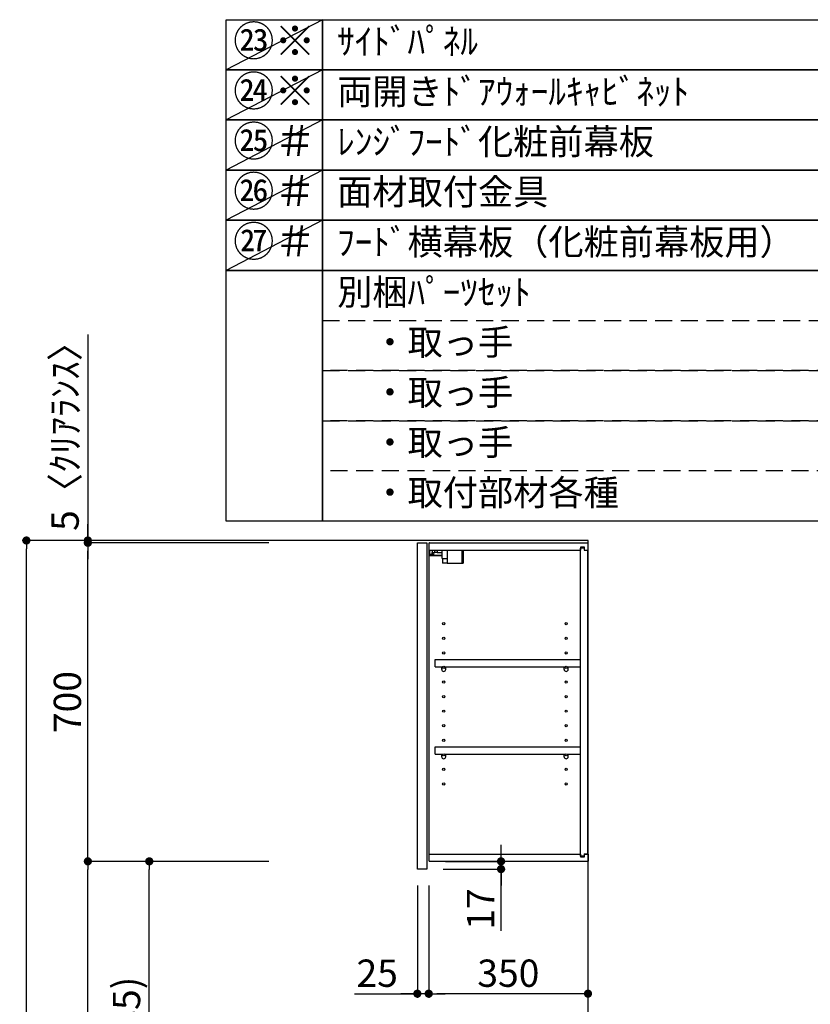
# Model space of a CAD drawing. Extents: x 0 to 26473, y -22065 to -13195.
# Drawn here: x 8791 to 10528, y -18624 to -16460 of the extents above; entities that cross this region are included whole.
import ezdxf

# ---------------------------------------------------------------- set-up
doc = ezdxf.new("R2010")
doc.units = 0
doc.header["$LTSCALE"] = 50
doc.header["$MEASUREMENT"] = 0
doc.linetypes.add('DASHED', pattern=[0.75, 0.5, -0.25])
doc.layers.get('0').update_dxf_attribs({"linetype": 'CONTINUOUS'})
doc.layers.get('DEFPOINTS').update_dxf_attribs({"color": 146, "linetype": 'CONTINUOUS'})
for name, color, linetype in [('111-壁仕上', 3, 'CONTINUOUS'), ('122-扉', 6, 'CONTINUOUS'), ('130-穴加工', 9, 'CONTINUOUS'), ('141-パーツ', 31, 'CONTINUOUS'), ('160-文字', 254, 'CONTINUOUS'), ('166-寸法B', 11, 'CONTINUOUS')]:
    doc.layers.add(name, color=color, linetype=linetype)
doc.styles.add('KH001', font='txt')
doc.dimstyles.new('KH1xx030', dxfattribs={"dimscale": 30, "dimtxt": 2, "dimasz": 0.6, "dimexe": 0.3, "dimexo": 1.2, "dimgap": 0.5, "dimtad": 3, "dimdec": 1, "dimdsep": 46, "dimlunit": 6, "dimtxsty": 'KH001', "dimblk": 'DOT', "dimcen": 1, "dimdle": 1, "dimclrd": 256, "dimclre": 256, "dimclrt": 256, "dimadec": 0, "dimazin": 0, "dimtfac": 1, "dimtdec": 1, "dimtix": 1, "dimtmove": 2, "dimatfit": 3, "dimldrblk": 'CLOSEDBLANK', "dimfxl": 1, "dimtolj": 1, "dimtzin": 0, "dimlwd": -1, "dimlwe": -1, "dimarcsym": 0})

# ---------------------------------------------------------------- blocks, each defined once
blk = doc.blocks.new('_Dot')
at = {"color": 0, "linetype": 'ByBlock', "lineweight": -2}
blk.add_line((-0.5, 0), (-1, 0), dxfattribs=at)
at = {"color": 0, "linetype": 'ByBlock', "const_width": 0.5}
blk.add_lwpolyline([(-0.25, 0, 1), (0.25, 0, 1)], format="xyb", close=True, dxfattribs=at)
blk = doc.blocks.new('*D76')
at = {"layer": '166-寸法B', "transparency": 16777216}
for p, q in [((9338.3, -17604.9), (8796.7, -17604.9)), ((8805.7, -19986.9), (8805.7, -17622.9)), ((9354.3, -20004.9), (8796.7, -20004.9))]:
    blk.add_line(p, q, dxfattribs=at)
at = {"layer": 'DEFPOINTS', "color": 0, "transparency": 16777216}
for p in [(8805.7, -17604.9), (9374.3, -17604.9), (9390.3, -20004.9)]:
    blk.add_point(p, dxfattribs=at)
at = {"layer": '166-寸法B', "transparency": 16777216, "xscale": 18, "yscale": 18, "zscale": 18}
for p, rotation in [((8805.7, -17604.9), 90), ((8805.7, -20004.9), 270)]:
    blk.add_blockref('_Dot', p, dxfattribs=dict(at, rotation=rotation))
at = {"layer": '166-寸法B', "transparency": 16777216, "insert": (8756.9, -18804.9), "char_height": 60, "attachment_point": 5, "rotation": 90, "style": 'KH001'}
blk.add_mtext('\\A1;2,400', dxfattribs=at)
blk = doc.blocks.new('_ClosedBlank')
at = {"color": 0, "linetype": 'ByBlock', "lineweight": -2}
for p, q in [((-1, 0.17), (0, 0)), ((-1, 0.17), (-1, -0.17)), ((0, 0), (-1, -0.17))]:
    blk.add_line(p, q, dxfattribs=at)
blk = doc.blocks.new('*D86')
at = {"layer": '166-寸法B', "transparency": 16777216}
for p, q in [((9338.3, -18309.9), (9066.7, -18309.9)), ((9075.7, -19126.9), (9075.7, -18327.9)), ((9353.7, -19144.9), (9066.7, -19144.9))]:
    blk.add_line(p, q, dxfattribs=at)
at = {"layer": 'DEFPOINTS', "color": 0, "transparency": 16777216}
for p in [(9075.7, -18309.9), (9374.3, -18309.9), (9389.7, -19144.9)]:
    blk.add_point(p, dxfattribs=at)
at = {"layer": '166-寸法B', "transparency": 16777216, "xscale": 18, "yscale": 18, "zscale": 18}
for p, rotation in [((9075.7, -18309.9), 90), ((9075.7, -19144.9), 270)]:
    blk.add_blockref('_Dot', p, dxfattribs=dict(at, rotation=rotation))
at = {"layer": '166-寸法B', "transparency": 16777216, "insert": (9025.7, -18727.4), "char_height": 60, "attachment_point": 5, "rotation": 90, "style": 'KH001'}
blk.add_mtext('\\A1;835(785)', dxfattribs=at)
blk = doc.blocks.new('*D87')
at = {"layer": '166-寸法B', "transparency": 16777216}
for p, q in [((9338.3, -17609.9), (8931.7, -17609.9)), ((8940.7, -18291.9), (8940.7, -17627.9)), ((9338.3, -18309.9), (8931.7, -18309.9))]:
    blk.add_line(p, q, dxfattribs=at)
at = {"layer": 'DEFPOINTS', "color": 0, "transparency": 16777216}
for p in [(8940.7, -17609.9), (9374.3, -17609.9), (9374.3, -18309.9)]:
    blk.add_point(p, dxfattribs=at)
at = {"layer": '166-寸法B', "transparency": 16777216, "xscale": 18, "yscale": 18, "zscale": 18}
for p, rotation in [((8940.7, -17609.9), 90), ((8940.7, -18309.9), 270)]:
    blk.add_blockref('_Dot', p, dxfattribs=dict(at, rotation=rotation))
at = {"layer": '166-寸法B', "transparency": 16777216, "insert": (8895.7, -17959.9), "char_height": 60, "attachment_point": 5, "rotation": 90, "style": 'KH001'}
blk.add_mtext('\\A1;700', dxfattribs=at)
blk = doc.blocks.new('*D88')
at = {"layer": '166-寸法B', "transparency": 16777216}
for p, q in [((8940.7, -17152), (8940.7, -17604.9)), ((8940.7, -17586.9), (8940.7, -17568.9)), ((9338.3, -17604.9), (8931.7, -17604.9)), ((9338.3, -17609.9), (8931.7, -17609.9)), ((8940.7, -17609.9), (8940.7, -17604.9)), ((8940.7, -17609.9), (8940.7, -17604.9)), ((8940.7, -17627.9), (8940.7, -17645.9))]:
    blk.add_line(p, q, dxfattribs=at)
at = {"layer": 'DEFPOINTS', "color": 0, "transparency": 16777216}
for p in [(8940.7, -17604.9), (9374.3, -17604.9), (9374.3, -17609.9)]:
    blk.add_point(p, dxfattribs=at)
at = {"layer": '166-寸法B', "transparency": 16777216, "xscale": 18, "yscale": 18, "zscale": 18}
for p, rotation in [((8940.7, -17604.9), 270), ((8940.7, -17609.9), 90)]:
    blk.add_blockref('_Dot', p, dxfattribs=dict(at, rotation=rotation))
at = {"layer": '166-寸法B', "transparency": 16777216, "insert": (8890.7, -17356.4), "char_height": 60, "attachment_point": 5, "rotation": 90, "style": 'KH001'}
blk.add_mtext('\\A1;5〈ｸﾘｱﾗﾝｽ〉', dxfattribs=at)
blk = doc.blocks.new('*D89')
at = {"layer": '166-寸法B', "transparency": 16777216}
for p, q in [((9848.6, -18291.9), (9848.6, -18273.9)), ((9726.7, -18309.9), (9857.6, -18309.9)), ((9848.6, -18326.9), (9848.6, -18309.9)), ((9848.6, -18326.9), (9848.6, -18309.9)), ((9721.7, -18326.9), (9857.6, -18326.9)), ((9848.6, -18462.3), (9848.6, -18326.9)), ((9848.6, -18344.9), (9848.6, -18362.9))]:
    blk.add_line(p, q, dxfattribs=at)
at = {"layer": 'DEFPOINTS', "color": 0, "transparency": 16777216}
for p in [(9690.7, -18309.9), (9848.6, -18309.9), (9685.7, -18326.9)]:
    blk.add_point(p, dxfattribs=at)
at = {"layer": '166-寸法B', "transparency": 16777216, "xscale": 18, "yscale": 18, "zscale": 18}
for p, rotation in [((9848.6, -18309.9), 270), ((9848.6, -18326.9), 90)]:
    blk.add_blockref('_Dot', p, dxfattribs=dict(at, rotation=rotation))
at = {"layer": '166-寸法B', "transparency": 16777216, "insert": (9803.6, -18414.7), "char_height": 60, "attachment_point": 5, "rotation": 90, "style": 'KH001'}
blk.add_mtext('\\A1;17', dxfattribs=at)
blk = doc.blocks.new('*D90')
at = {"layer": '166-寸法B', "transparency": 16777216}
for p, q in [((9338.3, -18309.9), (8931.7, -18309.9)), ((8940.7, -19986.9), (8940.7, -18327.9)), ((9354.3, -20004.9), (8931.7, -20004.9))]:
    blk.add_line(p, q, dxfattribs=at)
at = {"layer": 'DEFPOINTS', "color": 0, "transparency": 16777216}
for p in [(8940.7, -18309.9), (9374.3, -18309.9), (9390.3, -20004.9)]:
    blk.add_point(p, dxfattribs=at)
at = {"layer": '166-寸法B', "transparency": 16777216, "xscale": 18, "yscale": 18, "zscale": 18}
for p, rotation in [((8940.7, -18309.9), 90), ((8940.7, -20004.9), 270)]:
    blk.add_blockref('_Dot', p, dxfattribs=dict(at, rotation=rotation))
at = {"layer": '166-寸法B', "transparency": 16777216, "insert": (8891.9, -19157.4), "char_height": 60, "attachment_point": 5, "rotation": 90, "style": 'KH001'}
blk.add_mtext('\\A1;1,695', dxfattribs=at)
blk = doc.blocks.new('*D233')
at = {"layer": '166-寸法B', "linetype": 'ByBlock', "transparency": 16777216}
for p, q in [((9689.7, -18362.9), (9689.7, -18609.7)), ((10039.7, -18371.2), (10039.7, -18609.7)), ((10021.7, -18600.7), (9707.7, -18600.7))]:
    blk.add_line(p, q, dxfattribs=at)
at = {"layer": 'DEFPOINTS', "color": 0, "transparency": 16777216}
for p in [(9689.7, -18326.9), (10039.7, -18335.2), (9689.7, -18600.7)]:
    blk.add_point(p, dxfattribs=at)
at = {"layer": '166-寸法B', "transparency": 16777216, "xscale": 18, "yscale": 18, "zscale": 18, "rotation": 180}
blk.add_blockref('_Dot', (9689.7, -18600.7), dxfattribs=at)
at = {"layer": '166-寸法B', "transparency": 16777216, "xscale": 18, "yscale": 18, "zscale": 18}
blk.add_blockref('_Dot', (10039.7, -18600.7), dxfattribs=at)
at = {"layer": '166-寸法B', "transparency": 16777216, "insert": (9864.7, -18555.7), "char_height": 60, "attachment_point": 5, "style": 'KH001'}
blk.add_mtext('\\A1;350', dxfattribs=at)
blk = doc.blocks.new('*D234')
at = {"layer": '166-寸法B', "linetype": 'ByBlock', "transparency": 16777216}
for p, q in [((9664.7, -18362.9), (9664.7, -18609.7)), ((9689.7, -18398.9), (9689.7, -18609.7)), ((9526.7, -18600.7), (9664.7, -18600.7)), ((9646.7, -18600.7), (9628.7, -18600.7)), ((9689.7, -18600.7), (9664.7, -18600.7)), ((9689.7, -18600.7), (9664.7, -18600.7)), ((9707.7, -18600.7), (9725.7, -18600.7))]:
    blk.add_line(p, q, dxfattribs=at)
at = {"layer": 'DEFPOINTS', "color": 0, "transparency": 16777216}
for p in [(9664.7, -18326.9), (9689.7, -18362.9), (9664.7, -18600.7)]:
    blk.add_point(p, dxfattribs=at)
at = {"layer": '166-寸法B', "transparency": 16777216, "xscale": 18, "yscale": 18, "zscale": 18}
blk.add_blockref('_Dot', (9664.7, -18600.7), dxfattribs=at)
at = {"layer": '166-寸法B', "transparency": 16777216, "xscale": 18, "yscale": 18, "zscale": 18, "rotation": 180}
blk.add_blockref('_Dot', (9689.7, -18600.7), dxfattribs=at)
at = {"layer": '166-寸法B', "transparency": 16777216, "insert": (9576.5, -18555.7), "char_height": 60, "attachment_point": 5, "style": 'KH001'}
blk.add_mtext('\\A1;25', dxfattribs=at)

msp = doc.modelspace()

# ---------------------------------------------------------------- linework, layer by layer
at = {"layer": '111-壁仕上', "ltscale": 2}
msp.add_lwpolyline([(9215.79, -20004.89), (10039.74, -20004.89), (10039.74, -17604.89), (9215.79, -17604.89)], dxfattribs=at)
at = {"layer": '122-扉', "color": 253}
for p, q in [((9664.74, -17609.89), (9685.74, -17609.89)), ((9664.74, -18326.89), (9664.74, -17609.89)), ((9685.74, -17609.89), (9685.74, -18326.89)), ((9690.74, -17625.89), (9690.74, -17609.89)), ((9691.24, -17609.89), (9690.74, -17609.89)), ((9691.24, -17609.89), (10039.74, -17609.89)), ((10039.74, -17625.89), (10039.74, -17609.89)), ((9690.74, -18293.89), (9690.74, -17625.89)), ((9690.74, -17625.89), (10023.24, -17625.89)), ((10032.34, -17619.89), (10023.24, -17619.89)), ((10023.24, -17619.89), (10023.24, -17625.89)), ((10031.24, -17621.39), (10023.24, -17621.39)), ((10023.24, -18298.39), (10023.24, -17621.39)), ((10031.24, -17621.39), (10031.24, -17626.39)), ((10031.24, -17626.39), (10039.24, -17626.39)), ((10032.34, -17625.89), (10032.34, -17619.89)), ((10032.34, -17625.89), (10039.74, -17625.89)), ((10039.24, -18293.39), (10039.24, -17626.39)), ((9704.24, -17882.64), (9704.24, -17866.64)), ((9704.24, -17866.64), (10022.74, -17866.64)), ((10022.74, -17866.64), (10022.74, -17882.64)), ((9704.24, -17882.64), (9718.24, -17882.64)), ((9727.24, -17882.64), (9987.24, -17882.64)), ((9996.24, -17882.64), (10022.74, -17882.64)), ((9704.24, -18074.64), (9704.24, -18058.64)), ((9704.24, -18058.64), (10022.74, -18058.64)), ((10022.74, -18058.64), (10022.74, -18074.64)), ((9704.24, -18074.64), (9718.24, -18074.64)), ((9727.24, -18074.64), (9987.24, -18074.64)), ((9996.24, -18074.64), (10022.74, -18074.64)), ((9690.74, -18309.89), (9690.74, -18293.89)), ((9690.74, -18293.89), (10023.24, -18293.89)), ((10023.24, -18293.89), (10023.24, -18299.89)), ((10031.24, -18298.39), (10023.24, -18298.39)), ((10023.24, -18299.89), (10032.34, -18299.89)), ((10031.24, -18293.39), (10031.24, -18298.39)), ((10031.24, -18293.39), (10039.24, -18293.39)), ((10032.34, -18299.89), (10032.34, -18293.89)), ((10032.34, -18293.89), (10039.74, -18293.89)), ((10039.74, -18293.89), (10039.74, -18309.89)), ((9690.74, -18309.89), (10039.74, -18309.89)), ((9685.74, -18326.89), (9664.74, -18326.89))]:
    msp.add_line(p, q, dxfattribs=at)
at = {"layer": '130-穴加工', "linetype": 'Continuous'}
for centre in [(9722.74, -17787.89), (9991.74, -17787.89), (9722.74, -17819.89), (9991.74, -17819.89), (9722.74, -17851.89), (9991.74, -17851.89), (9722.74, -17883.89), (9991.74, -17883.89), (9722.74, -17915.89), (9991.74, -17915.89), (9722.74, -17947.89), (9991.74, -17947.89), (9722.74, -17979.89), (9991.74, -17979.89), (9722.74, -18011.89), (9991.74, -18011.89), (9722.74, -18043.89), (9991.74, -18043.89), (9722.74, -18075.89), (9991.74, -18075.89), (9722.74, -18107.89), (9991.74, -18107.89), (9722.74, -18139.89), (9991.74, -18139.89)]:
    msp.add_circle(centre, 2.5, dxfattribs=at)
at = {"layer": '141-パーツ'}
for p, q in [((9692.24, -17635.39), (9692.24, -17625.89)), ((9697.24, -17625.89), (9697.24, -17630.89)), ((9697.24, -17630.89), (9703.24, -17630.89)), ((9697.24, -17633.39), (9697.24, -17630.89)), ((9697.24, -17633.39), (9697.24, -17635.39)), ((9701.74, -17635.39), (9697.24, -17633.39)), ((9703.24, -17630.89), (9703.24, -17625.89)), ((9708.24, -17630.89), (9703.24, -17630.89)), ((9708.24, -17625.89), (9708.24, -17630.89)), ((9708.24, -17630.89), (9719.24, -17630.89)), ((9719.24, -17644.39), (9719.24, -17625.89)), ((9731.24, -17644.39), (9731.24, -17625.89)), ((9762.24, -17625.89), (9762.24, -17654.89)), ((9765.24, -17625.89), (9765.24, -17654.89)), ((9719.24, -17637.89), (9691.24, -17637.89)), ((9719.24, -17638.89), (9691.24, -17638.89)), ((9697.24, -17635.39), (9692.24, -17635.39)), ((9697.24, -17635.39), (9701.74, -17635.39)), ((9719.24, -17644.39), (9731.24, -17644.39)), ((9720.24, -17644.39), (9720.24, -17654.89)), ((9730.24, -17654.89), (9720.24, -17654.89)), ((9730.24, -17644.39), (9730.24, -17654.89)), ((9730.24, -17654.89), (9762.24, -17654.89)), ((9762.24, -17654.89), (9765.24, -17654.89))]:
    msp.add_line(p, q, dxfattribs=at)
at = {"layer": '141-パーツ', "linetype": 'Continuous'}
for p, q in [((9718.24, -17888.14), (9718.24, -17882.64)), ((9718.24, -17882.64), (9720.86, -17882.64)), ((9724.61, -17882.64), (9727.24, -17882.64)), ((9727.24, -17888.14), (9727.24, -17882.64)), ((9987.24, -17888.14), (9987.24, -17882.64)), ((9987.24, -17882.64), (9989.86, -17882.64)), ((9993.61, -17882.64), (9996.24, -17882.64)), ((9996.24, -17888.14), (9996.24, -17882.64)), ((9718.24, -18080.14), (9718.24, -18074.64)), ((9718.24, -18074.64), (9720.86, -18074.64)), ((9724.61, -18074.64), (9727.24, -18074.64)), ((9727.24, -18080.14), (9727.24, -18074.64)), ((9987.24, -18080.14), (9987.24, -18074.64)), ((9987.24, -18074.64), (9989.86, -18074.64)), ((9993.61, -18074.64), (9996.24, -18074.64)), ((9996.24, -18080.14), (9996.24, -18074.64))]:
    msp.add_line(p, q, dxfattribs=at)
for centre in [(9722.74, -17883.89), (9991.74, -17883.89), (9722.74, -18075.89), (9991.74, -18075.89)]:
    msp.add_circle(centre, 2.25, dxfattribs=at)
for centre, start, end in [((9722.74, -17888.14), 180, 270), ((9722.74, -17888.14), 270, 0), ((9991.74, -17888.14), 180, 270), ((9991.74, -17888.14), 270, 0), ((9722.74, -18080.14), 180, 270), ((9722.74, -18080.14), 270, 0), ((9991.74, -18080.14), 180, 270), ((9991.74, -18080.14), 270, 0)]:
    msp.add_arc(centre, 4.5, start, end, dxfattribs=at)
at = {"layer": '160-文字', "color": 6}
for points in [[(9244.95, -16460.44), (9456.13, -16460.44), (9456.13, -16570.6), (9244.95, -16570.6)], [(9456.13, -16460.44), (11199, -16460.44), (11199, -16570.6), (9456.13, -16570.6)], [(9244.95, -16570.6), (9456.13, -16570.6), (9456.13, -16680.76), (9244.95, -16680.76)], [(9456.13, -16570.6), (11199, -16570.6), (11199, -16680.76), (9456.13, -16680.76)], [(9244.95, -16680.76), (9456.13, -16680.76), (9456.13, -16790.92), (9244.95, -16790.92)], [(9456.13, -16680.76), (11199, -16680.76), (11199, -16790.92), (9456.13, -16790.92)], [(9244.95, -16790.92), (9456.13, -16790.92), (9456.13, -16901.08), (9244.95, -16901.08)], [(9456.13, -16790.92), (11199, -16790.92), (11199, -16901.08), (9456.13, -16901.08)], [(9244.95, -16901.08), (9456.13, -16901.08), (9456.13, -17011.24), (9244.95, -17011.24)], [(9456.13, -16901.08), (11199, -16901.08), (11199, -17011.24), (9456.13, -17011.24)], [(9244.95, -17011.24), (9456.13, -17011.24), (9456.13, -17562.04), (9244.95, -17562.04)], [(9456.13, -17011.24), (12256.76, -17011.24), (12256.76, -17562.04), (9456.13, -17562.04)]]:
    msp.add_lwpolyline(points, close=True, dxfattribs=at)
at = {"layer": '160-文字', "linetype": 'DASHED', "ltscale": 1.5}
for points in [[(9456.13, -17121.4), (11199, -17121.4), (11199, -17231.56), (9456.13, -17231.56)], [(9456.13, -17231.56), (11199, -17231.56), (11199, -17341.72), (9456.13, -17341.72)], [(9456.13, -17341.72), (11199, -17341.72), (11199, -17451.88), (9456.13, -17451.88)]]:
    msp.add_lwpolyline(points, close=True, dxfattribs=at)
at = {"layer": 'DEFPOINTS'}
for p, q in [((9456.13, -16460.44), (9244.95, -16570.6)), ((9456.13, -16570.6), (9244.95, -16680.76)), ((9456.13, -16680.76), (9244.95, -16790.92)), ((9456.13, -16790.92), (9244.95, -16901.08)), ((9456.13, -16901.08), (9244.95, -17011.24))]:
    msp.add_line(p, q, dxfattribs=at)

# ---------------------------------------------------------------- texts
at = {"layer": '160-文字', "color": 1, "char_height": 66.42, "attachment_point": 5, "style": 'KH001'}
for s, insert in [('㉓※', (9350.54, -16515.52)), ('㉔※', (9350.54, -16625.68)), ('㉕＃', (9350.54, -16735.84)), ('㉖＃', (9350.54, -16846)), ('㉗＃', (9350.54, -16956.16))]:
    msp.add_mtext(s, dxfattribs=dict(at, insert=insert))
at = {"layer": '160-文字', "char_height": 56.7, "attachment_point": 4, "style": 'KH001'}
for s, insert in [('{ｻｲﾄﾞﾊﾟﾈﾙ}', (9488.53, -16515.52)), ('両開きﾄﾞｱｳｫｰﾙｷｬﾋﾞﾈｯﾄ', (9488.53, -16625.68)), ('{ﾚﾝｼﾞﾌｰﾄﾞ化粧前幕板}', (9488.53, -16735.84)), ('{面材取付金具}', (9488.53, -16846)), ('{ﾌｰﾄﾞ横幕板（化粧前幕板用）}', (9488.53, -16956.16)), ('別梱ﾊﾟｰﾂｾｯﾄ', (9488.53, -17066.32)), ('\u3000・取っ手', (9488.53, -17176.48)), ('\u3000・取っ手', (9488.53, -17286.64)), ('\u3000・取っ手', (9488.53, -17396.8)), ('\u3000・取付部材各種', (9488.53, -17506.96))]:
    msp.add_mtext(s, dxfattribs=dict(at, insert=insert))

# ---------------------------------------------------------------- dimensions: what is measured, and where the dimension line sits
at = {"layer": '166-寸法B'}
dim = msp.add_linear_dim(base=(8940.71, -17604.89), p1=(9374.26, -17609.89), p2=(9374.26, -17604.89), angle=90, text='<>〈ｸﾘｱﾗﾝｽ〉', dimstyle='KH1xx030', override={"dimtmove": 1}, dxfattribs=at)
dim.commit()
dim.dimension.update_dxf_attribs({"geometry": '*D88', "text_midpoint": (8918.11, -17356.45), "dimtype": 128})
for base, p2, picture, middle in [((8805.71, -17604.89), (9374.26, -17604.89), '*D76', (8756.9, -18804.89)), ((8940.71, -18309.89), (9374.26, -18309.89), '*D90', (8891.9, -19157.39))]:
    dim = msp.add_linear_dim(base=base, p1=(9390.26, -20004.89), p2=p2, angle=90, dimstyle='KH1xx030', dxfattribs=at)
    dim.commit()
    dim.dimension.update_dxf_attribs({"geometry": picture, "text_midpoint": middle})
for base, p1, p2, override, picture, middle in [((8940.71, -17609.89), (9374.26, -18309.89), (9374.26, -17609.89), {"dimpost": ''}, '*D87', (8895.71, -17959.89)), ((9075.71, -18309.89), (9389.74, -19144.89), (9374.26, -18309.89), {"dimpost": '(785)'}, '*D86', (9025.68, -18727.39))]:
    dim = msp.add_linear_dim(base=base, p1=p1, p2=p2, angle=90, dimstyle='KH1xx030', override=override, dxfattribs=at)
    dim.commit()
    dim.dimension.update_dxf_attribs({"geometry": picture, "text_midpoint": middle})
dim = msp.add_linear_dim(base=(9848.64, -18309.89), p1=(9685.74, -18326.89), p2=(9690.74, -18309.89), angle=90, dimstyle='KH1xx030', override={"dimtmove": 1}, dxfattribs=at)
dim.commit()
dim.dimension.update_dxf_attribs({"geometry": '*D89', "text_midpoint": (9803.64, -18414.74), "dimtype": 128})
dim = msp.add_linear_dim(base=(9664.74, -18600.69), p1=(9689.74, -18362.89), p2=(9664.74, -18326.89), dimstyle='KH1xx030', override={"dimtmove": 1, "dimfxl": 0.5, "dimarcsym": 1}, dxfattribs=at)
dim.commit()
dim.dimension.update_dxf_attribs({"geometry": '*D234', "text_midpoint": (9576.53, -18601.01), "dimtype": 128})
dim = msp.add_linear_dim(base=(9689.74, -18600.69), p1=(10039.74, -18335.17), p2=(9689.74, -18326.89), dimstyle='KH1xx030', override={"dimfxl": 0.5, "dimarcsym": 1}, dxfattribs=at)
dim.commit()
dim.dimension.update_dxf_attribs({"geometry": '*D233', "text_midpoint": (9864.74, -18555.69)})

doc.saveas('drawing.dxf')
